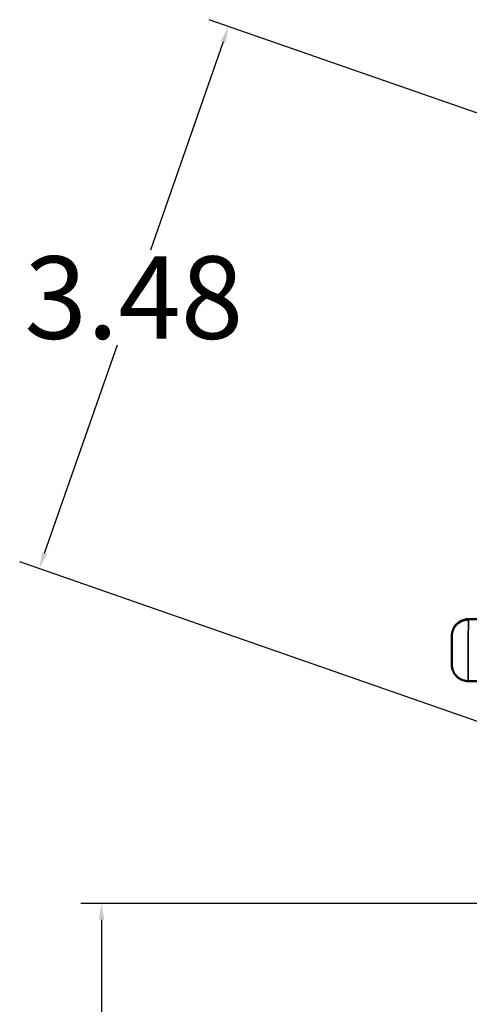
# Model space of a CAD drawing. Units: inches. Extents: x 13.6 to 86, y 7.7 to 42.6.
# Drawn here: x 13.6 to 16.3, y 17.3 to 23.3 of the extents above; entities that cross this region are included whole.
import ezdxf

# ---------------------------------------------------------------- set-up
doc = ezdxf.new("R2010")
doc.units = ezdxf.units.IN
doc.header["$MEASUREMENT"] = 0
for name, color, linetype, lineweight in [('Dimension (ANSI)', 7, 'Continuous', 25), ('Visible (ANSI)', 7, 'Continuous', 50), ('Visible Narrow (ANSI)', 7, 'Continuous', 35)]:
    doc.layers.add(name, color=color, linetype=linetype, lineweight=lineweight)
doc.styles.add('Ross DEFAULT-ANSI', font='arial.ttf')
doc.dimstyles.new('Ross Fabrication Imperial-ANSI', dxfattribs={"dimtxt": 0.5, "dimasz": 0.098425, "dimexe": 0.125, "dimexo": 0.0625, "dimgap": 0.031496, "dimtad": 0, "dimtih": 1, "dimtoh": 1, "dimrnd": 1e-08, "dimzin": 0, "dimdsep": 46, "dimtxsty": 'Ross DEFAULT-ANSI', "dimcen": 0.09, "dimdle": 0.393701, "dimclrd": 179, "dimclre": 179, "dimclrt": 179, "dimadec": 0, "dimazin": 0, "dimtfac": 0.24, "dimtofl": 0, "dimtmove": 0, "dimatfit": 3, "dimfxl": 1, "dimtolj": 1, "dimtzin": 4, "dimlwd": 25, "dimlwe": 25, "dimarcsym": 0})

# ---------------------------------------------------------------- blocks, each defined once
blk = doc.blocks.new('*D17')
at = {"layer": 'Defpoints', "color": 0, "linetype": 'Continuous', "transparency": 16777216}
for p in [(19.4896, 17.9411), (14.1044, 11.3411), (19.3966, 11.3411)]:
    blk.add_point(p, dxfattribs=at)
at = {"layer": 'Dimension (ANSI)', "color": 179, "linetype": 'Continuous', "lineweight": 25, "true_color": 0x262658, "transparency": 16777216}
for p, q in [((19.4271, 17.9411), (13.9794, 17.9411)), ((14.1044, 17.8426), (14.1044, 15.3225)), ((14.1044, 11.4395), (14.1044, 13.9597)), ((19.3341, 11.3411), (13.9794, 11.3411))]:
    blk.add_line(p, q, dxfattribs=at)
at = {"layer": 'Dimension (ANSI)', "color": 179, "linetype": 'Continuous', "true_color": 0x262658, "transparency": 16777216}
for points in [[(14.088, 17.8426), (14.1208, 17.8426), (14.1044, 17.9411)], [(14.088, 11.4395), (14.1208, 11.4395), (14.1044, 11.3411)]]:
    blk.add_solid(points, dxfattribs=at)
at = {"layer": 'Dimension (ANSI)', "color": 179, "linetype": 'Continuous', "lineweight": 25, "true_color": 0x262658, "transparency": 16777216, "insert": (14.1044, 14.6411), "char_height": 0.5, "attachment_point": 5, "rotation": 90, "style": 'Ross DEFAULT-ANSI'}
blk.add_mtext('\\A1;6.60', dxfattribs=at)
blk = doc.blocks.new('*D18')
at = {"layer": 'Defpoints', "color": 0, "linetype": 'Continuous', "transparency": 16777216}
for p in [(14.8736, 23.2576), (20.5981, 21.2602), (19.4515, 17.974)]:
    blk.add_point(p, dxfattribs=at)
at = {"layer": 'Dimension (ANSI)', "color": 179, "linetype": 'Continuous', "lineweight": 25, "true_color": 0x262658, "transparency": 16777216}
for p, q in [((20.5391, 21.2808), (14.7555, 23.2987)), ((14.8411, 23.1646), (14.4004, 21.9014)), ((13.7594, 20.0643), (14.2001, 21.3275)), ((19.3925, 17.9946), (13.6089, 20.0125))]:
    blk.add_line(p, q, dxfattribs=at)
at = {"layer": 'Dimension (ANSI)', "color": 179, "linetype": 'Continuous', "true_color": 0x262658, "transparency": 16777216}
for points in [[(14.8256, 23.17), (14.8566, 23.1592), (14.8736, 23.2576)], [(13.7439, 20.0697), (13.7749, 20.0589), (13.727, 19.9713)]]:
    blk.add_solid(points, dxfattribs=at)
at = {"layer": 'Dimension (ANSI)', "color": 179, "linetype": 'Continuous', "lineweight": 25, "true_color": 0x262658, "transparency": 16777216, "insert": (14.3003, 21.6145), "char_height": 0.5, "attachment_point": 5, "style": 'Ross DEFAULT-ANSI'}
blk.add_mtext('\\A1;3.48', dxfattribs=at)

msp = doc.modelspace()

# ---------------------------------------------------------------- linework, layer by layer
at = {"layer": 'Visible (ANSI)'}
for p, q in [((16.3266, 19.6648), (16.427, 19.6643)), ((16.3247, 19.2898), (16.4253, 19.2893))]:
    msp.add_line(p, q, dxfattribs=at)
for points, knots in [([(16.2261, 19.5648), (16.2261, 19.5655), (16.2261, 19.5662), (16.2261, 19.5674), (16.2262, 19.568), (16.2262, 19.5692), (16.2262, 19.5697), (16.2263, 19.571), (16.2264, 19.5719), (16.2266, 19.5748), (16.2269, 19.5772), (16.2276, 19.5817), (16.228, 19.584), (16.2297, 19.5919), (16.2315, 19.5975), (16.2375, 19.612), (16.2426, 19.6206), (16.2555, 19.6364), (16.2637, 19.6436), (16.2816, 19.655), (16.2917, 19.6592), (16.31, 19.6638), (16.3184, 19.6648), (16.3266, 19.6648)], [0, 0, 0, 0, 0.0163994, 0.0163994, 0.0287185, 0.0287185, 0.035561, 0.035561, 0.0444012, 0.0444012, 0.0623015, 0.0623015, 0.079783, 0.079783, 0.1244903, 0.1244903, 0.1991291, 0.1991291, 0.2800573, 0.2800573, 0.3609883, 0.3609883, 0.4241338, 0.4241338, 0.4241338, 0.4241338]), ([(16.3247, 19.2898), (16.3139, 19.2898), (16.303, 19.2917), (16.2827, 19.2986), (16.2731, 19.3038), (16.2562, 19.3166), (16.2487, 19.3245), (16.2367, 19.3421), (16.2321, 19.3519), (16.2277, 19.3671), (16.2267, 19.3723), (16.2258, 19.3788), (16.2257, 19.3802), (16.2255, 19.3825), (16.2254, 19.3834), (16.2253, 19.385), (16.2253, 19.3858), (16.2253, 19.387), (16.2253, 19.3875), (16.2252, 19.389), (16.2252, 19.3897), (16.2252, 19.393), (16.2251, 19.3959), (16.2251, 19.4029), (16.2251, 19.4068), (16.2251, 19.4178), (16.2251, 19.4258), (16.2252, 19.4428), (16.2252, 19.4519), (16.2253, 19.4705), (16.2253, 19.4802), (16.2254, 19.4988), (16.2255, 19.508), (16.2256, 19.5249), (16.2257, 19.5328), (16.2258, 19.5464), (16.2259, 19.5522), (16.226, 19.56), (16.226, 19.5626), (16.2261, 19.5648)], [0, 0, 0, 0, 0.082373, 0.082373, 0.163258, 0.163258, 0.244196, 0.244196, 0.325123, 0.325123, 0.364723, 0.364723, 0.37627, 0.37627, 0.38415, 0.38415, 0.393164, 0.393164, 0.402733, 0.402733, 0.422349, 0.422349, 0.481314, 0.481314, 0.532394, 0.532394, 0.608441, 0.608441, 0.680811, 0.680811, 0.752503, 0.752503, 0.824046, 0.824046, 0.895696, 0.895696, 0.967875, 0.967875, 1.02165, 1.02165, 1.02165, 1.02165])]:
    msp.add_open_spline(points, degree=3, knots=knots, dxfattribs=at)
at = {"layer": 'Visible Narrow (ANSI)'}
for centre, major_axis, ratio, start_param, end_param in [((16.326, 19.5624), (-0.1, 0.0024), 0.973085, 4.731721, 6.283185), ((16.3257, 19.4773), (-0.0009, -0.1875), 0.004455, 3.374085, 6.283185), ((16.3257, 19.4773), (0.0009, 0.1875), 0.004455, 0, 0.232492)]:
    msp.add_ellipse(centre, major_axis=major_axis, ratio=ratio, start_param=start_param, end_param=end_param, dxfattribs=at)

# ---------------------------------------------------------------- dimensions: what is measured, and where the dimension line sits
at = {"layer": 'Dimension (ANSI)', "color": 179, "linetype": 'Continuous', "lineweight": 25, "true_color": 0x262658}
for base, p1, p2, angle, override, picture, middle in [((14.8736, 23.2576), (19.4515, 17.974), (20.5981, 21.2602), 250.7655, {"dimgap": 0.031496, "dimdec": 2, "dimtol": 0, "dimlim": 0, "dimtp": 0, "dimtm": 0, "dimtdec": 2, "dimatfit": 1}, '*D18', (14.3003, 21.6145)), ((14.1044, 11.3411), (19.4896, 17.9411), (19.3966, 11.3411), 90, {"dimgap": 0.031496, "dimtih": 0, "dimtoh": 0, "dimdec": 2, "dimtol": 0, "dimlim": 0, "dimtp": 0, "dimtm": 0, "dimtdec": 2, "dimatfit": 1}, '*D17', (14.1044, 14.6411))]:
    dim = msp.add_linear_dim(base=base, p1=p1, p2=p2, angle=angle, dimstyle='Ross Fabrication Imperial-ANSI', override=override, dxfattribs=at)
    dim.commit()
    dim.dimension.update_dxf_attribs({"geometry": picture, "text_midpoint": middle, "dimtype": 160})

doc.saveas('drawing.dxf')
